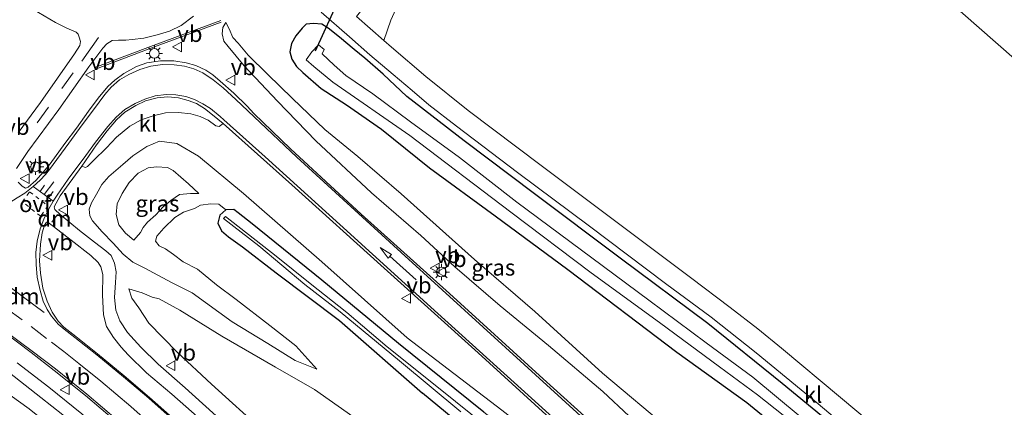
# Model space of a CAD drawing. Units: metres. Extents: x 59998 to 70004, y 424999 to 430978.
# Drawn here: x 60669 to 60821, y 425867 to 425927 of the extents above; entities that cross this region are included whole.
import ezdxf
from ezdxf.enums import TextEntityAlignment as Align

# ---------------------------------------------------------------- set-up
doc = ezdxf.new("R2010")
doc.units = ezdxf.units.M
doc.linetypes.add('VW-3-9_STREEP', pattern=[12, 3, -9])
doc.linetypes.add('VW-6060_STREEP', pattern=[1.2, 0.6, -0.6])
doc.layers.get('0').update_dxf_attribs({"lineweight": 25})
for name, color, linetype, lineweight in [('B-ME-BV-GELEIDECONSTRUCTIE-GELEIDERAIL-L-B1', 213, 'BV-GELEIDERAIL', 18), ('B-ME-GW-INSTEEKWATERGANG-L-B1', 10, 'Continuous', 25), ('B-ME-GW-KRUINLIJN-L-B1', 93, 'Continuous', 18), ('B-ME-GW-TEENLIJN-L-B1', 93, 'Continuous', 18), ('B-ME-IE-GRASLAND-GV-B6', 93, 'Continuous', 18), ('B-ME-IE-GRONDWERKLIJN-GROND_INGERICHT-GV-B6', 253, 'Continuous', 18), ('B-ME-IE-HULPGEOMETRIE-L-B1', 53, 'Continuous', 18), ('B-ME-IE-MEUBILAIR_WEGMEUBILAIR-LICHTMAST-S-B1', 8, 'Continuous', 18), ('B-ME-KW-DUIKER-L-B1', 10, 'Continuous', 25), ('B-ME-OG-WATER-GV-B6', 153, 'Continuous', 18), ('B-ME-VH-VERH_SOORT-BITUMEN-GV-B6', 8, 'IE-TERREINAFSCHEIDING-NATUURLIJK-HOUTWAL', 18), ('B-ME-VH-VERH_SOORT-KLINKERS-GV-B6', 8, 'IE-TERREINAFSCHEIDING-NATUURLIJK-HOUTWAL', 18), ('B-ME-VH-VERH_SOORT-ONVERHARD-GV-B6', 8, 'Continuous', 18), ('B-ME-VW-MARKERING-39STREEP-015-L-B1', 255, 'VW-3-9_STREEP', 18), ('B-ME-VW-MARKERING-6060STRP10-GV-B6', 255, 'VW-6060_STREEP', 18), ('B-ME-VW-MARKERING-DRIEHOEK-L-B1', 7, 'VW-HAAIETAND70-R-B', 18), ('B-ME-VW-MARKERING-PIJLRD750-S-B1', 7, 'Continuous', 18), ('B-ME-VW-MARKERING-STREEP-015-L-B1', 7, 'Continuous', 18), ('B-ME-VW-MEUBILAIR_WEGMEUBILAIR-VERKEERSBORD-S-B1', 8, 'Continuous', 18)]:
    doc.layers.add(name, color=color, linetype=linetype, lineweight=lineweight)
doc.styles.add('NLCS-ISO', font='NLCS-ISO.TTF')
doc.linetypes.add('BV-GELEIDERAIL', pattern='A,10,-3,[108,NLCS.SHX,S=1,R=0,X=0,Y=0],-3', length=16)
doc.linetypes.add('IE-TERREINAFSCHEIDING-NATUURLIJK-HOUTWAL', pattern='A,7,-1.5,[67,NLCS.SHX,S=0.75,R=45,X=0,Y=0],-1.5,7,-1.5,[70,NLCS.SHX,S=0.75,R=0,X=0,Y=0],-1.5', length=20)
doc.linetypes.add('VW-HAAIETAND70-R-B', pattern='A,0,-0.5,[153,NLCS.SHX,S=1,R=180,X=-0.375,Y=0],-0.5', length=1)

# ---------------------------------------------------------------- blocks, each defined once
blk = doc.blocks.new('verkeersbord')
for p, q in [((0, 0.75), (-0.75, -0.625)), ((0.75, -0.625), (0, 0.75)), ((-0.75, -0.625), (0.75, -0.625))]:
    blk.add_line(p, q)
blk = doc.blocks.new('lantaarnpaal')
for p, q in [((-0.75, 0), (-1.25, 0)), ((-0.88, 0.88), (-0.53, 0.53)), ((0, 0.75), (0, 1.25)), ((0.53, 0.53), (0.88, 0.88)), ((0.75, 0), (1.25, 0)), ((-0.53, -0.53), (-0.88, -0.88)), ((0, -0.75), (0, -1.25)), ((0.53, -0.53), (0.88, -0.88))]:
    blk.add_line(p, q)
blk.add_circle((0, 0), 0.75)
blk = doc.blocks.new('pijl')
for p, q in [((0, 0, 0.1), (5.45, 0, 0.1)), ((7.5, 0, 0.1), (5.45, 0.375, 0.1)), ((5.45, 0.375, 0.1), (5.45, -0.375, 0.1)), ((5.45, -0.375, 0.1), (7.5, 0, 0.1))]:
    blk.add_line(p, q)

msp = doc.modelspace()

# ---------------------------------------------------------------- linework, layer by layer
at = {"layer": 'B-ME-BV-GELEIDECONSTRUCTIE-GELEIDERAIL-L-B1'}
for points in [[(60700.42, 425926.75, 3.64), (60689.59, 425922.73, 3.62), (60681.01, 425919.51, 3.57)], [(60681.09, 425919.27, 3.57), (60689.64, 425922.49, 3.58), (60700.5, 425926.49, 3.66)]]:
    msp.add_polyline3d(points, dxfattribs=at)
at = {"layer": 'B-ME-GW-INSTEEKWATERGANG-L-B1'}
for points in [[(60801.75, 425858.6, 0.67), (60786.98, 425870.73, 0.66), (60775.52, 425880.02, 0.67), (60762.01, 425890.08, 0.68), (60748.81, 425900.02, 0.68), (60737.96, 425908.17, 0.68), (60729.09, 425915.02, 0.78), (60725.44, 425918.49, 0.99), (60722.62, 425920.96, 1.27), (60720.96, 425922.28, 1.5), (60718.7, 425924.19, 1.48), (60716.97, 425925.59, 1.6), (60716.01, 425926.21, 1.84), (60714.72, 425926.3, 1.79), (60713.56, 425926.17, 1.75), (60712.98, 425925.56, 1.75), (60712, 425924.37, 1.74), (60711.34, 425923.22, 1.63), (60711.05, 425921.91, 1.55), (60711.36, 425920.81, 1.35), (60712.08, 425919.68, 1.16), (60713.08, 425918.75, 1.14), (60715.91, 425916.29, 0.9), (60719.79, 425913.73, 0.78), (60725.22, 425910.01, 0.78), (60732.62, 425904.02, 0.67), (60742.72, 425896.61, 0.66), (60753.95, 425888.36, 0.6), (60770.75, 425875.61, 0.6), (60781.54, 425867.82, 0.59), (60790, 425860.9, 0.62)], [(60741, 425866.34, 0.68), (60727.81, 425876.93, 0.51), (60716.02, 425886.68, 0.51), (60705.24, 425895.38, 0.51), (60703.08, 425897.08, 0.51), (60702.43, 425897.6, 0.51), (60701.22, 425897.57, 0.51), (60700.28, 425896.74, 0.51), (60699.94, 425895.48, 0.51), (60700.51, 425894.29, 0.51), (60701.61, 425893.38, 0.51), (60703.76, 425891.84, 0.51), (60708.94, 425887.85, 0.51), (60718.72, 425880.49, 0.58), (60731.54, 425869.26, 0.58)], [(60856.11, 425759.89, 0.74), (60857.18, 425758.78, 0.74), (60857.86, 425758.1, 0.73), (60858.4, 425756.8, 0.73), (60857.99, 425755.72, 0.73), (60856.89, 425754.64, 0.73), (60855.56, 425754.31, 0.73), (60854.29, 425754.96, 0.73), (60852.77, 425756.56, 0.74), (60844.45, 425764.12, 0.72), (60837.33, 425771.65, 0.62), (60826.94, 425781.27, 0.55), (60813.97, 425794.19, 0.55), (60803.61, 425804.43, 0.59), (60790.01, 425817.35, 0.66), (60782.7, 425824.33, 0.66), (60770.69, 425835.95, 0.55), (60756.95, 425848.29, 0.58), (60742.45, 425860.21, 0.58), (60731.54, 425869.26, 0.58)]]:
    msp.add_polyline3d(points, dxfattribs=at)
at = {"layer": 'B-ME-GW-KRUINLIJN-L-B1'}
for points in [[(60701.18, 425926.43, 2.64), (60700.71, 425925.69, 2.74), (60700.61, 425924.71, 2.73), (60700.91, 425923.58, 2.72), (60701.53, 425922.73, 2.72), (60704.04, 425919.76, 2.37), (60709.14, 425914.31, 2.34), (60715.06, 425908.17, 2), (60723.68, 425900.19, 1.9), (60731.29, 425893.59, 1.77), (60736.5, 425888.76, 1.73), (60743.48, 425882.75, 1.5), (60750.93, 425876.62, 1.5), (60759.35, 425869.54, 1.44), (60767.46, 425861.9, 1.43), (60770.87, 425858.9, 1.43), (60772.46, 425857.84, 1.43), (60777.25, 425853.36, 1.43), (60779.5, 425851.73, 1.43), (60781.16, 425851.08, 1.41), (60782.86, 425850.86, 1.15), (60784.3, 425851.02, 1.01)], [(60743.78, 425866.65, 1.54), (60729.17, 425877.81, 1.52), (60716.02, 425889.52, 1.91), (60703.91, 425900.07, 2.29), (60697, 425905.81, 2.64), (60693.63, 425907.8, 2.67), (60690.99, 425908.16, 2.85), (60689.01, 425907.3, 2.84), (60686.87, 425905.86, 2.85), (60685.33, 425904.53, 2.82), (60683.13, 425902.68, 2.8), (60682.06, 425901.44, 2.95), (60681.24, 425899.97, 2.95), (60680.48, 425898.63, 2.95), (60680.12, 425897.64, 2.95), (60680.2, 425896.61, 3.07), (60680.63, 425895.87, 3.07), (60682.13, 425894.16, 3.27), (60683.84, 425892.38, 3.27), (60685.35, 425890.69, 3.25), (60686.85, 425889.45, 3.17), (60688.71, 425888.52, 3.11), (60692.8, 425886.32, 2.62), (60696, 425884.72, 2.07), (60702.18, 425880.28, 1.74), (60707.68, 425876.94, 1.6), (60711.9, 425874.29, 1.35), (60715.21, 425872.97, 1.02)], [(60697.01, 425900.05, 1.59), (60695.77, 425900.09, 1.59), (60694.03, 425899.89, 1.74), (60692.71, 425898.96, 1.74), (60691.54, 425898.02, 1.88), (60690.38, 425896.79, 1.88), (60689.11, 425895.66, 2.03), (60688.45, 425894.83, 2.03), (60688.04, 425894.04, 2.03), (60687.02, 425892.89, 1.98)], [(60686.24, 425885.34, 3.31), (60686.7, 425883.9, 3.47), (60687.77, 425882.41, 3.47), (60689.34, 425880.07, 3.55), (60693.7, 425875.57, 3.71), (60698.97, 425870.66, 3.8), (60707.03, 425863.37, 3.81), (60716.75, 425854.07, 4.1), (60723.79, 425848.08, 4.32), (60735.25, 425837.64, 4.34), (60748.46, 425824.64, 4.76), (60764.91, 425808.9, 5.33), (60780.19, 425794.64, 5.86), (60798.37, 425777.11, 6.36), (60809.14, 425766.46, 6.49), (60817.85, 425757.91, 6.68), (60823.35, 425752.76, 6.68), (60825.83, 425750.58, 6.68), (60828.02, 425748.73, 6.68), (60829.1, 425747.54, 6.68), (60829.87, 425746.11, 6.75), (60830.22, 425744.63, 6.75), (60829.95, 425743.17, 6.75), (60829.44, 425741.6, 6.94)], [(60705.43, 425836.53, 4.05), (60696.4, 425844.67, 3.75), (60685.83, 425854.38, 3.58), (60677.67, 425861.38, 3.47), (60670.89, 425866.82, 3.28), (60664.04, 425871.75, 3.05)]]:
    msp.add_polyline3d(points, dxfattribs=at)
at = {"layer": 'B-ME-GW-TEENLIJN-L-B1'}
for points in [[(60784.3, 425851.02, 1.01), (60778.7, 425855.67, 0.84), (60769.8, 425863.48, 0.64), (60759.3, 425872.34, 0.64), (60748.83, 425881.84, 0.64), (60739.54, 425889.88, 0.59), (60728.21, 425900.03, 0.64), (60721.57, 425905.79, 0.64), (60716.46, 425909.95, 0.82), (60711.5, 425914.73, 1.04), (60707.61, 425918.5, 1.46), (60704.63, 425921.39, 1.99), (60703.08, 425923.24, 2.26), (60702.29, 425924.13, 2.48), (60701.73, 425925.45, 2.52), (60701.18, 425926.43, 2.64)], [(60687.02, 425892.89, 1.98), (60685.73, 425893.94, 1.98), (60684.67, 425895.24, 1.98), (60684.29, 425896.84, 1.98), (60684.44, 425898.47, 1.98), (60685.19, 425900.07, 1.97), (60686.29, 425901.74, 1.94), (60687.7, 425903.18, 1.9), (60689.22, 425904, 1.88), (60690.52, 425904.16, 1.81), (60692.21, 425904.06, 1.79), (60693.09, 425903.61, 1.76), (60694.26, 425902.58, 1.66), (60695.44, 425901.55, 1.66), (60697.01, 425900.05, 1.59)], [(60715.21, 425872.97, 1.02), (60711.97, 425876.57, 1), (60707.99, 425879.72, 1), (60702.77, 425883.71, 0.99), (60699.73, 425885.99, 0.97), (60696.83, 425888.37, 0.97), (60694.59, 425889.52, 1.03), (60693.13, 425890.65, 1.17), (60691.88, 425891.52, 1.17), (60690.93, 425891.98, 1.17), (60690.33, 425892.7, 1.17), (60690.54, 425893.47, 1.17), (60691.61, 425894.73, 1.17), (60693.33, 425896.36, 1.17), (60694.65, 425897.16, 1.17), (60696.38, 425897.77, 1.17), (60697.31, 425898.27, 1.16), (60698.88, 425898.48, 1), (60700.14, 425898.4, 0.86), (60701.22, 425897.57, 0.51)], [(60828.14, 425771.58, 0.87), (60818.72, 425780.29, 0.9), (60807.83, 425789.68, 0.87), (60792.73, 425803.19, 0.84), (60778.85, 425814.97, 0.84), (60768.27, 425823.82, 0.85), (60757.68, 425832.77, 0.9), (60746.7, 425842.77, 0.9), (60734.44, 425853.59, 0.94), (60726.2, 425860.93, 0.96), (60720.79, 425865.67, 1), (60714.85, 425869.82, 1.08), (60708.86, 425873.28, 1.63), (60700.56, 425878.06, 1.95), (60694.11, 425882.09, 2.48), (60690.89, 425883.82, 2.81), (60689.81, 425884.09, 2.81), (60688.29, 425884.75, 2.98), (60686.24, 425885.34, 3.31)]]:
    msp.add_polyline3d(points, dxfattribs=at)
at = {"layer": 'B-ME-IE-GRASLAND-GV-B6'}
for points in [[(60667.19, 425930.65, 2.97), (60671.41, 425928.48, 2.93), (60674.95, 425926.45, 2.89), (60676.67, 425925.58, 2.84), (60678.09, 425924.95, 2.85), (60678.42, 425924.64, 2.85), (60678.59, 425924.17, 2.83), (60678.76, 425923.52, 2.83), (60678.68, 425922.88, 2.83), (60677.88, 425921.61, 2.83), (60672.61, 425914.08, 2.92), (60669.19, 425909.4, 2.95)], [(60715.9, 425928.03, 2.25), (60720.25, 425924.22, 1.68), (60723.42, 425921.46, 1.36), (60727.02, 425918.4, 1), (60729.92, 425915.95, 0.76), (60732.51, 425913.76, 0.76), (60736.79, 425910.43, 0.7), (60746.2, 425903.33, 0.68), (60757.29, 425895.03, 0.68), (60769, 425886.2, 0.68), (60776.05, 425880.99, 0.65), (60782.97, 425875.46, 0.65), (60792.23, 425867.85, 0.66), (60805.5, 425856.7, 0.62), (60819.13, 425845.3, 0.66), (60832.66, 425833.94, 0.68)], [(60668.9, 425903.91, 3.06), (60670.66, 425906.56, 3), (60675.42, 425913.02, 2.91), (60680.05, 425919.61, 2.87), (60682.23, 425922.49, 2.82), (60682.84, 425923.16, 2.83), (60683.68, 425923.67, 2.85), (60684.62, 425923.73, 2.85), (60685.77, 425923.72, 2.83), (60686.76, 425923.83, 2.84), (60688.54, 425924.05, 2.87), (60690.62, 425924.55, 2.9), (60692.53, 425925.13, 2.91), (60694.3, 425925.98, 2.91), (60696.2, 425927.44, 2.95)], [(60769.8, 425863.48, 0.64), (60759.3, 425872.34, 0.64), (60748.83, 425881.84, 0.64), (60739.54, 425889.88, 0.59), (60728.21, 425900.03, 0.64), (60721.57, 425905.79, 0.64), (60716.46, 425909.95, 0.82), (60711.5, 425914.73, 1.04), (60707.61, 425918.5, 1.46), (60704.63, 425921.39, 1.99), (60703.08, 425923.24, 2.26), (60702.29, 425924.13, 2.48), (60701.73, 425925.45, 2.52), (60701.18, 425926.43, 2.64), (60700.71, 425925.69, 2.74), (60700.61, 425924.71, 2.73), (60700.91, 425923.58, 2.72), (60701.53, 425922.73, 2.72), (60704.04, 425919.76, 2.37), (60709.14, 425914.31, 2.34), (60715.06, 425908.17, 2)], [(60767.46, 425861.9, 1.43), (60759.35, 425869.54, 1.44), (60750.93, 425876.62, 1.5), (60743.48, 425882.75, 1.5), (60736.5, 425888.76, 1.73), (60731.29, 425893.59, 1.77), (60723.68, 425900.19, 1.9), (60715.06, 425908.17, 2), (60709.14, 425914.31, 2.34), (60704.04, 425919.76, 2.37), (60701.53, 425922.73, 2.72), (60700.91, 425923.58, 2.72), (60700.61, 425924.71, 2.73), (60700.71, 425925.69, 2.74), (60701.18, 425926.43, 2.64), (60701.73, 425925.45, 2.52), (60702.29, 425924.13, 2.48), (60703.08, 425923.24, 2.26), (60704.63, 425921.39, 1.99), (60707.61, 425918.5, 1.46), (60711.5, 425914.73, 1.04), (60716.46, 425909.95, 0.82), (60721.57, 425905.79, 0.64), (60728.21, 425900.03, 0.64), (60739.54, 425889.88, 0.59), (60748.83, 425881.84, 0.64), (60759.3, 425872.34, 0.64), (60769.8, 425863.48, 0.64)], [(60801.75, 425858.6, 0.67), (60786.98, 425870.73, 0.66), (60775.52, 425880.02, 0.67), (60762.01, 425890.08, 0.68), (60748.81, 425900.02, 0.68), (60737.96, 425908.17, 0.68), (60729.09, 425915.02, 0.78), (60725.44, 425918.49, 0.99), (60722.62, 425920.96, 1.27), (60720.96, 425922.28, 1.5), (60718.7, 425924.19, 1.48), (60716.97, 425925.59, 1.6), (60716.01, 425926.21, 1.84), (60714.72, 425926.3, 1.79), (60713.56, 425926.17, 1.75), (60712.98, 425925.56, 1.75), (60712, 425924.37, 1.74), (60711.34, 425923.22, 1.63), (60711.05, 425921.91, 1.55), (60711.36, 425920.81, 1.35), (60712.08, 425919.68, 1.16), (60713.08, 425918.75, 1.14), (60715.91, 425916.29, 0.9), (60719.79, 425913.73, 0.78), (60725.22, 425910.01, 0.78), (60732.62, 425904.02, 0.67), (60742.72, 425896.61, 0.66), (60753.95, 425888.36, 0.6), (60770.75, 425875.61, 0.6), (60781.54, 425867.82, 0.59), (60790, 425860.9, 0.62)], [(60790, 425860.9, 0.62), (60781.54, 425867.82, 0.59), (60770.75, 425875.61, 0.6), (60753.95, 425888.36, 0.6), (60742.72, 425896.61, 0.66), (60732.62, 425904.02, 0.67), (60725.22, 425910.01, 0.78), (60719.79, 425913.73, 0.78), (60715.91, 425916.29, 0.9), (60713.08, 425918.75, 1.14), (60712.08, 425919.68, 1.16), (60711.36, 425920.81, 1.35), (60711.05, 425921.91, 1.55), (60711.34, 425923.22, 1.63), (60712, 425924.37, 1.74), (60712.98, 425925.56, 1.75), (60713.56, 425926.17, 1.75), (60714.72, 425926.3, 1.79), (60716.01, 425926.21, 1.84), (60716.97, 425925.59, 1.6), (60718.7, 425924.19, 1.48), (60720.96, 425922.28, 1.5), (60722.62, 425920.96, 1.27), (60725.44, 425918.49, 0.99), (60729.09, 425915.02, 0.78), (60737.96, 425908.17, 0.68), (60748.81, 425900.02, 0.68), (60762.01, 425890.08, 0.68), (60775.52, 425880.02, 0.67), (60786.98, 425870.73, 0.66), (60801.75, 425858.6, 0.67)], [(60789.75, 425865.66, -0.37), (60782.48, 425871.75, -0.37), (60775.28, 425877.01, -0.37), (60766.43, 425883.62, -0.37), (60757.63, 425890.16, -0.37), (60746.07, 425898.75, -0.37), (60737.25, 425905.64, -0.37), (60729.66, 425911.11, -0.37), (60723.85, 425915.43, -0.37), (60719.7, 425918.25, -0.37), (60717.9, 425919.84, -0.37), (60716.06, 425921.61, -0.37), (60716.34, 425922.28, -0.37), (60715.49, 425922.99, -0.37), (60714.48, 425921.92, -0.37), (60713.58, 425920.7, -0.37), (60714.76, 425919.66, -0.37), (60717.7, 425917.23, -0.37), (60729.57, 425909, -0.37), (60745.14, 425897.16, -0.37), (60757.53, 425887.83, -0.37), (60768.09, 425880.18, -0.37), (60777.31, 425873.34, -0.37), (60783.19, 425869.02, -0.37), (60787.16, 425865.86, -0.37)], [(60769.25, 425854.18, 1.82), (60750.14, 425871.49, 1.8), (60735.7, 425884.64, 1.91), (60722.09, 425896.87, 2.15), (60711.18, 425906.98, 2.39), (60705.5, 425912.4, 2.55), (60704.48, 425913.53, 2.62), (60702.44, 425915.53, 2.67), (60700.3, 425917.4, 2.75), (60699.17, 425918.36, 2.8), (60698.09, 425919.1, 2.86), (60696.58, 425919.82, 2.87), (60695.09, 425920.2, 2.9), (60693.16, 425920.51, 2.96), (60691.13, 425920.52, 2.96), (60689.01, 425920.2, 2.97), (60687.41, 425919.68, 2.97), (60685.45, 425918.58, 2.94), (60684.08, 425917.56, 2.96), (60683.01, 425916.56, 2.95), (60681.49, 425914.77, 2.93), (60680.04, 425912.76, 2.92), (60678.15, 425910.15, 2.93), (60676.38, 425907.76, 2.93), (60674.09, 425904.64, 3.01), (60673.04, 425903.38, 3.05), (60671.87, 425902.08, 3.15), (60670.69, 425901.05, 3.2), (60670.31, 425900.9, 3.2), (60669.79, 425901.19, 3.18), (60669.16, 425901.83, 3.14)], [(60678.97, 425904.27, 2.95), (60679.56, 425904.07, 2.95), (60679.88, 425904.22, 2.93), (60680.79, 425905.16, 2.9), (60682.8, 425907.12, 2.88), (60684.32, 425908.78, 2.82), (60686.4, 425910.43, 2.75), (60688.13, 425911.43, 2.75), (60689.99, 425912.06, 2.74), (60691.91, 425912.5, 2.72), (60693.91, 425912.58, 2.69), (60695.78, 425912.38, 2.67), (60697.24, 425911.95, 2.66), (60698.47, 425911.36, 2.59), (60699.64, 425910.48, 2.55), (60700.18, 425910.42, 2.58), (60700.76, 425910.88, 2.59), (60711.35, 425901.42, 2.31), (60725.62, 425888.53, 1.95), (60740.09, 425875.48, 1.86), (60750.62, 425865.9, 1.83)], [(60741, 425866.34, 0.68), (60727.81, 425876.93, 0.51), (60716.02, 425886.68, 0.51), (60705.24, 425895.38, 0.51), (60703.08, 425897.08, 0.51), (60702.43, 425897.6, 0.51), (60701.22, 425897.57, 0.51), (60700.14, 425898.4, 0.86), (60698.88, 425898.48, 1), (60697.31, 425898.27, 1.16), (60696.38, 425897.77, 1.17), (60694.65, 425897.16, 1.17), (60693.33, 425896.36, 1.17), (60691.61, 425894.73, 1.17), (60690.54, 425893.47, 1.17), (60690.33, 425892.7, 1.17), (60690.93, 425891.98, 1.17), (60691.88, 425891.52, 1.17), (60693.13, 425890.65, 1.17), (60694.59, 425889.52, 1.03), (60696.83, 425888.37, 0.97), (60699.73, 425885.99, 0.97), (60702.77, 425883.71, 0.99), (60707.99, 425879.72, 1), (60711.97, 425876.57, 1), (60715.21, 425872.97, 1.02), (60711.9, 425874.29, 1.35), (60707.68, 425876.94, 1.6), (60702.18, 425880.28, 1.74), (60696, 425884.72, 2.07), (60692.8, 425886.32, 2.62), (60688.71, 425888.52, 3.11), (60686.85, 425889.45, 3.17), (60685.35, 425890.69, 3.25), (60683.84, 425892.38, 3.27), (60682.13, 425894.16, 3.27), (60680.63, 425895.87, 3.07), (60680.2, 425896.61, 3.07), (60680.12, 425897.64, 2.95), (60680.48, 425898.63, 2.95), (60681.24, 425899.97, 2.95), (60682.06, 425901.44, 2.95), (60683.13, 425902.68, 2.8), (60685.33, 425904.53, 2.82), (60686.87, 425905.86, 2.85), (60689.01, 425907.3, 2.84), (60690.99, 425908.16, 2.85), (60693.63, 425907.8, 2.67), (60697, 425905.81, 2.64)], [(60743.78, 425866.65, 1.54), (60729.17, 425877.81, 1.52), (60716.02, 425889.52, 1.91), (60703.91, 425900.07, 2.29), (60697, 425905.81, 2.64), (60693.63, 425907.8, 2.67), (60690.99, 425908.16, 2.85), (60689.01, 425907.3, 2.84), (60686.87, 425905.86, 2.85), (60685.33, 425904.53, 2.82), (60683.13, 425902.68, 2.8), (60682.06, 425901.44, 2.95), (60681.24, 425899.97, 2.95), (60680.48, 425898.63, 2.95), (60680.12, 425897.64, 2.95), (60680.2, 425896.61, 3.07), (60680.63, 425895.87, 3.07), (60682.13, 425894.16, 3.27), (60683.84, 425892.38, 3.27), (60685.35, 425890.69, 3.25), (60686.85, 425889.45, 3.17), (60688.71, 425888.52, 3.11), (60692.8, 425886.32, 2.62), (60696, 425884.72, 2.07), (60702.18, 425880.28, 1.74), (60707.68, 425876.94, 1.6), (60711.9, 425874.29, 1.35), (60715.21, 425872.97, 1.02), (60711.97, 425876.57, 1), (60707.99, 425879.72, 1), (60702.77, 425883.71, 0.99), (60699.73, 425885.99, 0.97), (60696.83, 425888.37, 0.97), (60694.59, 425889.52, 1.03), (60693.13, 425890.65, 1.17), (60691.88, 425891.52, 1.17), (60690.93, 425891.98, 1.17), (60690.33, 425892.7, 1.17), (60690.54, 425893.47, 1.17), (60691.61, 425894.73, 1.17), (60693.33, 425896.36, 1.17), (60694.65, 425897.16, 1.17), (60696.38, 425897.77, 1.17), (60697.31, 425898.27, 1.16), (60698.88, 425898.48, 1), (60700.14, 425898.4, 0.86), (60701.22, 425897.57, 0.51), (60700.28, 425896.74, 0.51), (60699.94, 425895.48, 0.51), (60700.51, 425894.29, 0.51), (60701.61, 425893.38, 0.51), (60703.76, 425891.84, 0.51), (60708.94, 425887.85, 0.51), (60718.72, 425880.49, 0.58), (60731.54, 425869.26, 0.58), (60742.45, 425860.21, 0.58)], [(60715.06, 425908.17, 2), (60723.68, 425900.19, 1.9), (60731.29, 425893.59, 1.77), (60736.5, 425888.76, 1.73), (60743.48, 425882.75, 1.5), (60750.93, 425876.62, 1.5), (60759.35, 425869.54, 1.44), (60767.46, 425861.9, 1.43)], [(60697, 425905.81, 2.64), (60703.91, 425900.07, 2.29), (60716.02, 425889.52, 1.91), (60729.17, 425877.81, 1.52), (60743.78, 425866.65, 1.54), (60771.6, 425844.86, 1.68), (60787.4, 425829.95, 1.69), (60804.07, 425814.37, 1.76), (60820.62, 425799.12, 1.63), (60832.38, 425788.19, 1.56)], [(60702.38, 425863.33, 3.89), (60694.94, 425870.06, 3.74), (60690.74, 425873.73, 3.68), (60688.07, 425876.36, 3.64), (60686.04, 425878.61, 3.57), (60684.83, 425880.43, 3.5), (60684.23, 425882.09, 3.51), (60684.03, 425884.03, 3.48), (60684.19, 425886.31, 3.46), (60684.26, 425887.99, 3.47), (60684, 425889.32, 3.42), (60683.49, 425890.49, 3.4), (60682.67, 425891.21, 3.34), (60680.92, 425892.57, 3.34), (60678.65, 425894.37, 3.3), (60675.67, 425896.81, 3.27), (60674.83, 425897.62, 3.25), (60674.7, 425898, 3.26), (60675.65, 425899.73, 3.15), (60678.97, 425904.27, 2.95)], [(60685.73, 425893.94, 1.98), (60687.02, 425892.89, 1.98), (60688.04, 425894.04, 2.03), (60688.45, 425894.83, 2.03), (60689.11, 425895.66, 2.03), (60690.38, 425896.79, 1.88), (60691.54, 425898.02, 1.88), (60692.71, 425898.96, 1.74), (60694.03, 425899.89, 1.74), (60695.77, 425900.09, 1.59), (60697.01, 425900.05, 1.59), (60695.44, 425901.55, 1.66), (60694.26, 425902.58, 1.66), (60693.09, 425903.61, 1.76), (60692.21, 425904.06, 1.79), (60690.52, 425904.16, 1.81), (60689.22, 425904, 1.88), (60687.7, 425903.18, 1.9), (60686.29, 425901.74, 1.94), (60685.19, 425900.07, 1.97), (60684.44, 425898.47, 1.98), (60684.29, 425896.84, 1.98), (60684.67, 425895.24, 1.98), (60685.73, 425893.94, 1.98)], [(60697.01, 425900.05, 1.59), (60695.77, 425900.09, 1.59), (60694.03, 425899.89, 1.74), (60692.71, 425898.96, 1.74), (60691.54, 425898.02, 1.88), (60690.38, 425896.79, 1.88), (60689.11, 425895.66, 2.03), (60688.45, 425894.83, 2.03), (60688.04, 425894.04, 2.03), (60687.02, 425892.89, 1.98), (60685.73, 425893.94, 1.98), (60684.67, 425895.24, 1.98), (60684.29, 425896.84, 1.98), (60684.44, 425898.47, 1.98), (60685.19, 425900.07, 1.97), (60686.29, 425901.74, 1.94), (60687.7, 425903.18, 1.9), (60689.22, 425904, 1.88), (60690.52, 425904.16, 1.81), (60692.21, 425904.06, 1.79), (60693.09, 425903.61, 1.76), (60694.26, 425902.58, 1.66), (60695.44, 425901.55, 1.66), (60697.01, 425900.05, 1.59)], [(60826.94, 425781.27, 0.55), (60813.97, 425794.19, 0.55), (60803.61, 425804.43, 0.59), (60790.01, 425817.35, 0.66), (60782.7, 425824.33, 0.66), (60770.69, 425835.95, 0.55), (60756.95, 425848.29, 0.58), (60742.45, 425860.21, 0.58), (60731.54, 425869.26, 0.58), (60718.72, 425880.49, 0.58), (60708.94, 425887.85, 0.51), (60703.76, 425891.84, 0.51), (60701.61, 425893.38, 0.51), (60700.51, 425894.29, 0.51), (60699.94, 425895.48, 0.51), (60700.28, 425896.74, 0.51), (60701.22, 425897.57, 0.51), (60702.43, 425897.6, 0.51), (60703.08, 425897.08, 0.51)], [(60741.1, 425864.38, -0.46), (60734.49, 425869.69, -0.46), (60726.09, 425876.42, -0.46), (60719.84, 425881.72, -0.46), (60714.22, 425886.18, -0.46), (60708.98, 425890.39, -0.46), (60701.13, 425896.52, -0.46), (60700.85, 425896.21, -0.46), (60706.27, 425892, -0.46), (60713.36, 425886.02, -0.46), (60718.85, 425881.79, -0.46), (60727.97, 425874.27, -0.46), (60737.43, 425866.38, -0.46)], [(60703.08, 425897.08, 0.51), (60705.24, 425895.38, 0.51), (60716.02, 425886.68, 0.51), (60727.81, 425876.93, 0.51), (60741, 425866.34, 0.68), (60753.42, 425856.61, 0.68), (60760.92, 425849.99, 0.68), (60776.25, 425836.13, 0.67), (60791.25, 425821.48, 0.67), (60809.19, 425804.41, 0.66), (60824.01, 425790.17, 0.56)], [(60693.38, 425865.11, 4.01), (60689.4, 425868.61, 3.95), (60685.5, 425871.92, 3.85), (60681.41, 425875.32, 3.75), (60678.07, 425878, 3.69), (60676.2, 425879.44, 3.64), (60675.32, 425880.38, 3.64), (60674.42, 425881.75, 3.62), (60673.62, 425883.46, 3.54), (60672.95, 425885.48, 3.49), (60672.59, 425887.75, 3.45), (60672.44, 425889.66, 3.43), (60672.59, 425892.24, 3.4), (60672.86, 425894.02, 3.34), (60673.23, 425895.18, 3.35), (60673.54, 425895.62, 3.3), (60673.79, 425895.57, 3.31), (60674.62, 425894.98, 3.31), (60677.36, 425892.88, 3.32), (60680.35, 425890.49, 3.38), (60681.5, 425889.41, 3.4), (60681.93, 425888.74, 3.43), (60682.21, 425887.56, 3.42), (60682.2, 425884.4, 3.48), (60682.32, 425881.36, 3.5), (60682.77, 425879.57, 3.54), (60683.85, 425877.86, 3.56), (60685.05, 425876.34, 3.64), (60686.12, 425875.15, 3.66), (60688.97, 425872.4, 3.69), (60692.85, 425869.13, 3.76), (60701.09, 425861.84, 3.88)], [(60707.03, 425863.37, 3.81), (60698.97, 425870.66, 3.8), (60693.7, 425875.57, 3.71), (60689.34, 425880.07, 3.55), (60687.77, 425882.41, 3.47), (60686.7, 425883.9, 3.47), (60686.24, 425885.34, 3.31), (60688.29, 425884.75, 2.98), (60689.81, 425884.09, 2.81), (60690.89, 425883.82, 2.81), (60694.11, 425882.09, 2.48), (60700.56, 425878.06, 1.95), (60708.86, 425873.28, 1.63), (60714.85, 425869.82, 1.08), (60720.79, 425865.67, 1)], [(60720.79, 425865.67, 1), (60714.85, 425869.82, 1.08), (60708.86, 425873.28, 1.63), (60700.56, 425878.06, 1.95), (60694.11, 425882.09, 2.48), (60690.89, 425883.82, 2.81), (60689.81, 425884.09, 2.81), (60688.29, 425884.75, 2.98), (60686.24, 425885.34, 3.31), (60686.7, 425883.9, 3.47), (60687.77, 425882.41, 3.47), (60689.34, 425880.07, 3.55), (60693.7, 425875.57, 3.71), (60698.97, 425870.66, 3.8), (60707.03, 425863.37, 3.81)], [(60666.74, 425878.87, 3.47), (60671.16, 425875.55, 3.55), (60674.73, 425872.76, 3.6), (60679.53, 425868.88, 3.69), (60684.41, 425864.78, 3.72), (60689.89, 425859.97, 3.81), (60695.08, 425855.28, 3.93), (60705.8, 425845.18, 4.18), (60716.82, 425834.68, 4.51), (60730.84, 425821.37, 4.91), (60747.02, 425806.06, 5.41), (60765.99, 425787.98, 6.01), (60781.77, 425773.02, 6.43), (60793.97, 425761.41, 6.72), (60807.03, 425749.03, 6.95)], [(60801.4, 425751.06, 6.78), (60795.7, 425756.25, 6.68), (60785.16, 425766.09, 6.45), (60774.87, 425775.83, 6.2), (60764.31, 425785.88, 5.94), (60752.25, 425797.39, 5.52), (60738.76, 425810.22, 5.1), (60725.76, 425822.6, 4.71), (60711.58, 425836.17, 4.27), (60693.6, 425853.13, 3.81), (60684.02, 425861.75, 3.61), (60678.97, 425866.06, 3.53), (60673.89, 425870.17, 3.4), (60669, 425873.94, 3.33)], [(60667.82, 425872.38, 3.29), (60672.66, 425868.61, 3.38), (60677.74, 425864.57, 3.48), (60682.77, 425860.32, 3.58), (60692.31, 425851.73, 3.8), (60710.22, 425834.77, 4.22), (60724.43, 425821.27, 4.67), (60737.36, 425808.87, 5.07), (60750.84, 425796.11, 5.47), (60762.93, 425784.55, 5.87), (60773.49, 425774.51, 6.17), (60783.8, 425764.78, 6.43), (60794.37, 425754.89, 6.64), (60800.12, 425749.67, 6.75)], [(60664.04, 425871.75, 3.05), (60670.89, 425866.82, 3.28), (60677.67, 425861.38, 3.47), (60685.83, 425854.38, 3.58), (60696.4, 425844.67, 3.75), (60705.43, 425836.53, 4.05), (60717.94, 425824.5, 4.41), (60733.7, 425809.15, 4.89), (60750.4, 425793.37, 5.41), (60766.61, 425778.21, 5.93), (60781.76, 425763.57, 6.27), (60796.59, 425748.64, 6.55)], [(60796.59, 425748.64, 6.55), (60781.76, 425763.57, 6.27), (60766.61, 425778.21, 5.93), (60750.4, 425793.37, 5.41), (60733.7, 425809.15, 4.89), (60717.94, 425824.5, 4.41), (60705.43, 425836.53, 4.05), (60696.4, 425844.67, 3.75), (60685.83, 425854.38, 3.58), (60677.67, 425861.38, 3.47), (60670.89, 425866.82, 3.28), (60664.04, 425871.75, 3.05)]]:
    msp.add_polyline3d(points, dxfattribs=at)
at = {"layer": 'B-ME-IE-GRONDWERKLIJN-GROND_INGERICHT-GV-B6'}
for points in [[(60748.19, 425986.41, 0.49), (60759.37, 426010.66, 0.56), (60773.35, 426041.14, 0.59), (60778.71, 426053.19, 0.54), (60800.29, 426100.02, 0.59), (60812.33, 426126.46, 0.57), (60817.04, 426137.26, 0.58), (60837.28, 426180.6, 0.52), (60860.31, 426229.74, 0.63), (60931.89, 426346.59, 0.6), (60948.98, 426331.24, 0.67), (60964.66, 426317.48, 0.84), (60967.09, 426314.81, 0.88), (60970.31, 426311.6, 0.82), (60973.87, 426309.58, 0.8), (61009.15, 426278.84, 0.67), (61068.18, 426227.45, 0.6), (61129.15, 426174.23, 0.56), (60969.71, 425988.79, 0.55), (60870.65, 425878.87, 0.49), (60748.19, 425986.41, 0.49)], [(60748.19, 425986.41, 0.49), (60870.65, 425878.87, 0.49), (60969.71, 425988.79, 0.55)], [(60824.62, 425844.73, 0.68), (60812.67, 425854.61, 0.69), (60803.26, 425862.51, 0.7), (60795.98, 425868.6, 0.69), (60786.9, 425876.21, 0.71), (60783.24, 425879.16, 0.67), (60778.97, 425882.48, 0.66), (60772.85, 425887.1, 0.66), (60761.52, 425895.59, 0.66), (60749.8, 425904.39, 0.65), (60738.55, 425912.89, 0.7), (60732.06, 425918.14, 0.78), (60726.72, 425922.64, 1.19), (60725.56, 425923.66, 1.31), (60726.62, 425926.79, 0.95), (60728.23, 425930.37, 0.72)]]:
    msp.add_polyline3d(points, dxfattribs=at)
at = {"layer": 'B-ME-IE-HULPGEOMETRIE-L-B1'}
msp.add_polyline3d([(60969.71, 425988.79, 0.55), (60870.65, 425878.87, 0.49), (60748.19, 425986.41, 0.49), (60746.39, 425987.75, -0.53), (60745.1, 425988.55, -0.53), (60743.49, 425989.55, 0.58), (60740.63, 425991.33, 1.17), (60734.1, 425995.39, 3.27), (60732.08, 425996.64, 3.22), (60729.53, 425998.23, 3.21), (60726.27, 426000.26, 2.89), (60722.91, 426002.35, 0.72), (60720.2, 426004.04, 0.64), (60718.81, 426004.68, -0.54), (60715.29, 426005.17, -0.54), (60713.23, 426005.35, 0.37), (60688.05, 426022.93, 0.54)], dxfattribs=at)
at = {"layer": 'B-ME-KW-DUIKER-L-B1'}
msp.add_line((60715, 425922.08, -0.48), (60722.81, 425939.22, -0.44), dxfattribs=at)
at = {"layer": 'B-ME-OG-WATER-GV-B6'}
for points in [[(60787.16, 425865.86, -0.37), (60783.19, 425869.02, -0.37), (60777.31, 425873.34, -0.37), (60768.09, 425880.18, -0.37), (60757.53, 425887.83, -0.37), (60745.14, 425897.16, -0.37), (60729.57, 425909, -0.37), (60717.7, 425917.23, -0.37), (60714.76, 425919.66, -0.37), (60713.58, 425920.7, -0.37), (60714.48, 425921.92, -0.37), (60715.49, 425922.99, -0.37), (60716.34, 425922.28, -0.37), (60716.06, 425921.61, -0.37), (60717.9, 425919.84, -0.37), (60719.7, 425918.25, -0.37), (60723.85, 425915.43, -0.37), (60729.66, 425911.11, -0.37), (60737.25, 425905.64, -0.37), (60746.07, 425898.75, -0.37), (60757.63, 425890.16, -0.37), (60766.43, 425883.62, -0.37), (60775.28, 425877.01, -0.37), (60782.48, 425871.75, -0.37), (60789.75, 425865.66, -0.37)], [(60737.43, 425866.38, -0.46), (60727.97, 425874.27, -0.46), (60718.85, 425881.79, -0.46), (60713.36, 425886.02, -0.46), (60706.27, 425892, -0.46), (60700.85, 425896.21, -0.46), (60701.13, 425896.52, -0.46), (60708.98, 425890.39, -0.46), (60714.22, 425886.18, -0.46), (60719.84, 425881.72, -0.46), (60726.09, 425876.42, -0.46), (60734.49, 425869.69, -0.46), (60741.1, 425864.38, -0.46)]]:
    msp.add_polyline3d(points, dxfattribs=at)
at = {"layer": 'B-ME-VH-VERH_SOORT-BITUMEN-GV-B6'}
for points in [[(60669.19, 425909.4, 2.95), (60672.61, 425914.08, 2.92), (60677.88, 425921.61, 2.83), (60678.68, 425922.88, 2.83), (60678.76, 425923.52, 2.83), (60678.59, 425924.17, 2.83), (60678.42, 425924.64, 2.85), (60678.09, 425924.95, 2.85), (60676.67, 425925.58, 2.84), (60674.95, 425926.45, 2.89), (60671.41, 425928.48, 2.93), (60667.19, 425930.65, 2.97)], [(60696.2, 425927.44, 2.95), (60694.3, 425925.98, 2.91), (60692.53, 425925.13, 2.91), (60690.62, 425924.55, 2.9), (60688.54, 425924.05, 2.87), (60686.76, 425923.83, 2.84), (60685.77, 425923.72, 2.83), (60684.62, 425923.73, 2.85), (60683.68, 425923.67, 2.85), (60682.84, 425923.16, 2.83), (60682.23, 425922.49, 2.82), (60680.05, 425919.61, 2.87), (60675.42, 425913.02, 2.91), (60670.66, 425906.56, 3), (60668.9, 425903.91, 3.06)], [(60669.16, 425901.83, 3.14), (60669.79, 425901.19, 3.18), (60670.31, 425900.9, 3.2), (60670.69, 425901.05, 3.2), (60671.87, 425902.08, 3.15), (60673.04, 425903.38, 3.05), (60674.09, 425904.64, 3.01), (60676.38, 425907.76, 2.93), (60678.15, 425910.15, 2.93), (60680.04, 425912.76, 2.92), (60681.49, 425914.77, 2.93), (60683.01, 425916.56, 2.95), (60684.08, 425917.56, 2.96), (60685.45, 425918.58, 2.94), (60687.41, 425919.68, 2.97), (60689.01, 425920.2, 2.97), (60691.13, 425920.52, 2.96), (60693.16, 425920.51, 2.96), (60695.09, 425920.2, 2.9), (60696.58, 425919.82, 2.87), (60698.09, 425919.1, 2.86), (60699.17, 425918.36, 2.8), (60700.3, 425917.4, 2.75), (60702.44, 425915.53, 2.67), (60704.48, 425913.53, 2.62), (60705.5, 425912.4, 2.55), (60711.18, 425906.98, 2.39), (60722.09, 425896.87, 2.15), (60735.7, 425884.64, 1.91), (60750.14, 425871.49, 1.8), (60769.25, 425854.18, 1.82)], [(60700.76, 425910.88, 2.59), (60699.16, 425912.2, 2.64), (60697.91, 425913.19, 2.7), (60696.67, 425913.95, 2.7), (60695.4, 425914.41, 2.78), (60693.92, 425914.81, 2.82), (60692.26, 425914.98, 2.82), (60690.58, 425914.83, 2.81), (60688.8, 425914.35, 2.83), (60687.31, 425913.66, 2.83), (60685.64, 425912.6, 2.82), (60684.31, 425911.45, 2.87), (60682.88, 425909.75, 2.89), (60681.25, 425907.55, 2.89), (60678.97, 425904.27, 2.95), (60675.65, 425899.73, 3.15), (60674.7, 425898, 3.26), (60674.83, 425897.62, 3.25), (60675.67, 425896.81, 3.27), (60678.65, 425894.37, 3.3), (60680.92, 425892.57, 3.34), (60682.67, 425891.21, 3.34), (60683.49, 425890.49, 3.4), (60684, 425889.32, 3.42), (60684.26, 425887.99, 3.47), (60684.19, 425886.31, 3.46), (60684.03, 425884.03, 3.48), (60684.23, 425882.09, 3.51), (60684.83, 425880.43, 3.5), (60686.04, 425878.61, 3.57), (60688.07, 425876.36, 3.64), (60690.74, 425873.73, 3.68), (60694.94, 425870.06, 3.74), (60702.38, 425863.33, 3.89)], [(60824.06, 425799.48, 1.85), (60805.15, 425816.59, 1.85), (60789.13, 425831.07, 1.84), (60767.69, 425850.45, 1.85), (60750.62, 425865.9, 1.83), (60740.09, 425875.48, 1.86), (60725.62, 425888.53, 1.95), (60711.35, 425901.42, 2.31), (60700.76, 425910.88, 2.59)], [(60701.09, 425861.84, 3.88), (60692.85, 425869.13, 3.76), (60688.97, 425872.4, 3.69), (60686.12, 425875.15, 3.66), (60685.05, 425876.34, 3.64), (60683.85, 425877.86, 3.56), (60682.77, 425879.57, 3.54), (60682.32, 425881.36, 3.5), (60682.2, 425884.4, 3.48), (60682.21, 425887.56, 3.42), (60681.93, 425888.74, 3.43), (60681.5, 425889.41, 3.4), (60680.35, 425890.49, 3.38), (60677.36, 425892.88, 3.32), (60674.62, 425894.98, 3.31), (60673.79, 425895.57, 3.31), (60673.54, 425895.62, 3.3), (60673.23, 425895.18, 3.35), (60672.86, 425894.02, 3.34), (60672.59, 425892.24, 3.4), (60672.44, 425889.66, 3.43), (60672.59, 425887.75, 3.45), (60672.95, 425885.48, 3.49), (60673.62, 425883.46, 3.54), (60674.42, 425881.75, 3.62), (60675.32, 425880.38, 3.64), (60676.2, 425879.44, 3.64), (60678.07, 425878, 3.69), (60681.41, 425875.32, 3.75), (60685.5, 425871.92, 3.85), (60689.4, 425868.61, 3.95), (60693.38, 425865.11, 4.01)], [(60807.03, 425749.03, 6.95), (60793.97, 425761.41, 6.72), (60781.77, 425773.02, 6.43), (60765.99, 425787.98, 6.01), (60747.02, 425806.06, 5.41), (60730.84, 425821.37, 4.91), (60716.82, 425834.68, 4.51), (60705.8, 425845.18, 4.18), (60695.08, 425855.28, 3.93), (60689.89, 425859.97, 3.81), (60684.41, 425864.78, 3.72), (60679.53, 425868.88, 3.69), (60674.73, 425872.76, 3.6), (60671.16, 425875.55, 3.55), (60666.74, 425878.87, 3.47)], [(60669, 425873.94, 3.33), (60673.89, 425870.17, 3.4), (60678.97, 425866.06, 3.53), (60684.02, 425861.75, 3.61), (60693.6, 425853.13, 3.81), (60711.58, 425836.17, 4.27), (60725.76, 425822.6, 4.71), (60738.76, 425810.22, 5.1), (60752.25, 425797.39, 5.52), (60764.31, 425785.88, 5.94), (60774.87, 425775.83, 6.2), (60785.16, 425766.09, 6.45), (60795.7, 425756.25, 6.68), (60801.4, 425751.06, 6.78)], [(60800.12, 425749.67, 6.75), (60794.37, 425754.89, 6.64), (60783.8, 425764.78, 6.43), (60773.49, 425774.51, 6.17), (60762.93, 425784.55, 5.87), (60750.84, 425796.11, 5.47), (60737.36, 425808.87, 5.07), (60724.43, 425821.27, 4.67), (60710.22, 425834.77, 4.22), (60692.31, 425851.73, 3.8), (60682.77, 425860.32, 3.58), (60677.74, 425864.57, 3.48), (60672.66, 425868.61, 3.38), (60667.82, 425872.38, 3.29)]]:
    msp.add_polyline3d(points, dxfattribs=at)
at = {"layer": 'B-ME-VH-VERH_SOORT-KLINKERS-GV-B6'}
for points in [[(60832.66, 425833.94, 0.68), (60819.13, 425845.3, 0.66), (60805.5, 425856.7, 0.62), (60792.23, 425867.85, 0.66), (60782.97, 425875.46, 0.65), (60776.05, 425880.99, 0.65), (60769, 425886.2, 0.68), (60757.29, 425895.03, 0.68), (60746.2, 425903.33, 0.68), (60736.79, 425910.43, 0.7), (60732.51, 425913.76, 0.76), (60729.92, 425915.95, 0.76), (60727.02, 425918.4, 1), (60723.42, 425921.46, 1.36), (60720.25, 425924.22, 1.68), (60715.9, 425928.03, 2.25)], [(60721.35, 425927.36, 1.74), (60725.56, 425923.66, 1.31), (60726.72, 425922.64, 1.19), (60732.06, 425918.14, 0.78), (60738.55, 425912.89, 0.7), (60749.8, 425904.39, 0.65), (60761.52, 425895.59, 0.66), (60772.85, 425887.1, 0.66), (60778.97, 425882.48, 0.66), (60783.24, 425879.16, 0.67), (60786.9, 425876.21, 0.71), (60795.98, 425868.6, 0.69), (60803.26, 425862.51, 0.7), (60812.67, 425854.61, 0.69), (60824.62, 425844.73, 0.68)], [(60678.97, 425904.27, 2.95), (60681.25, 425907.55, 2.89), (60682.88, 425909.75, 2.89), (60684.31, 425911.45, 2.87), (60685.64, 425912.6, 2.82), (60687.31, 425913.66, 2.83), (60688.8, 425914.35, 2.83), (60690.58, 425914.83, 2.81), (60692.26, 425914.98, 2.82), (60693.92, 425914.81, 2.82), (60695.4, 425914.41, 2.78), (60696.67, 425913.95, 2.7), (60697.91, 425913.19, 2.7), (60699.16, 425912.2, 2.64), (60700.76, 425910.88, 2.59), (60700.18, 425910.42, 2.58), (60699.64, 425910.48, 2.55), (60698.47, 425911.36, 2.59), (60697.24, 425911.95, 2.66), (60695.78, 425912.38, 2.67), (60693.91, 425912.58, 2.69), (60691.91, 425912.5, 2.72), (60689.99, 425912.06, 2.74), (60688.13, 425911.43, 2.75), (60686.4, 425910.43, 2.75), (60684.32, 425908.78, 2.82), (60682.8, 425907.12, 2.88), (60680.79, 425905.16, 2.9), (60679.88, 425904.22, 2.93), (60679.56, 425904.07, 2.95), (60678.97, 425904.27, 2.95)]]:
    msp.add_polyline3d(points, dxfattribs=at)
at = {"layer": 'B-ME-VH-VERH_SOORT-ONVERHARD-GV-B6'}
msp.add_polyline3d([(60725.09, 425932.84, 0.72), (60728.23, 425930.37, 0.72), (60726.62, 425926.79, 0.95), (60725.56, 425923.66, 1.31), (60721.35, 425927.36, 1.74), (60722.97, 425929.43, 1.37), (60725.09, 425932.84, 0.72)], dxfattribs=at)
at = {"layer": 'B-ME-VW-MARKERING-39STREEP-015-L-B1'}
for points in [[(60677.67, 425918.69, 2.88), (60673.85, 425913.4, 2.92), (60670.14, 425908.17, 2.97)], [(60673.56, 425877.71, 3.66), (60669.78, 425880.58, 3.58), (60665.21, 425883.87, 3.48), (60661.56, 425886.3, 3.45), (60658.03, 425888.62, 3.35), (60655.02, 425890.51, 3.33), (60652.85, 425891.82, 3.28)]]:
    msp.add_polyline3d(points, dxfattribs=at)
at = {"layer": 'B-ME-VW-MARKERING-6060STRP10-GV-B6'}
msp.add_polyline3d([(60670.93, 425900.3, 3.23), (60673.76, 425898.17, 3.26), (60672.64, 425896.56, 3.31), (60669.82, 425898.76, 3.26), (60670.93, 425900.3, 3.23)], dxfattribs=at)
at = {"layer": 'B-ME-VW-MARKERING-DRIEHOEK-L-B1'}
msp.add_line((60675.21, 425896.8, 3.27), (60674.34, 425895.62, 3.29), dxfattribs=at)
msp.add_polyline3d([(60666.48, 425886.67, 3.5), (60669.81, 425884.24, 3.56), (60673.17, 425881.69, 3.6)], dxfattribs=at)
at = {"layer": 'B-ME-VW-MARKERING-STREEP-015-L-B1'}
for p, q in [((60681.56, 425924.12, 2.85), (60678.97, 425920.5, 2.87)), ((60672.55, 425900.38, 3.23), (60673.23, 425901.36, 3.19)), ((60673.2, 425899.91, 3.22), (60674.65, 425901.89, 3.16)), ((60673.86, 425899.41, 3.24), (60674.56, 425900.39, 3.21))]:
    msp.add_line(p, q, dxfattribs=at)
for points in [[(60702.72, 425914.56, 2.67), (60700.76, 425916.38, 2.77), (60699.26, 425917.61, 2.81), (60697.65, 425918.66, 2.85), (60696.25, 425919.28, 2.89), (60694.81, 425919.73, 2.92), (60693.22, 425919.92, 2.92), (60691.41, 425919.96, 2.95), (60689.63, 425919.71, 2.95), (60687.95, 425919.21, 2.93), (60686.22, 425918.44, 2.95), (60684.81, 425917.59, 2.93), (60683.53, 425916.48, 2.91), (60682.51, 425915.32, 2.9), (60680.78, 425912.99, 2.95), (60679.06, 425910.67, 2.96), (60676.99, 425907.84, 2.98)], [(60679.59, 425905.94, 2.95), (60681.12, 425907.96, 2.93), (60683.01, 425910.4, 2.88), (60684.26, 425911.82, 2.88), (60685.63, 425913.01, 2.85), (60687.19, 425913.96, 2.86), (60688.68, 425914.64, 2.86), (60690.3, 425915.14, 2.86), (60692.01, 425915.36, 2.86), (60693.5, 425915.29, 2.83), (60695.01, 425915.01, 2.8), (60696.37, 425914.56, 2.74), (60697.66, 425913.89, 2.73), (60698.84, 425913.16, 2.69), (60700.3, 425911.97, 2.63)], [(60702.72, 425914.56, 2.67), (60712.16, 425905.69, 2.38), (60728.21, 425890.95, 1.99), (60747.22, 425873.7, 1.84), (60765.18, 425857.3, 1.81), (60776.38, 425847.35, 1.82), (60790.59, 425834.5, 1.82), (60800.54, 425825.45, 1.82), (60812.1, 425815.01, 1.82), (60825.7, 425802.74, 1.85), (60835.96, 425793.36, 1.87), (60842.6, 425787.41, 1.87), (60848.42, 425782.08, 1.85), (60851.86, 425779.07, 1.85), (60854.28, 425777.14, 1.84), (60856.6, 425775.72, 1.81), (60858.93, 425774.42, 1.78), (60861.36, 425773.45, 1.76), (60863.63, 425772.75, 1.72), (60866.29, 425772.22, 1.72), (60869.25, 425771.94, 1.7), (60870.81, 425772.04, 1.69)], [(60871.4, 425767.14, 1.77), (60869.25, 425766.88, 1.79), (60866.91, 425766.91, 1.79), (60865.06, 425767.11, 1.79), (60862.67, 425767.6, 1.82), (60860.6, 425768.2, 1.82), (60858.88, 425768.98, 1.82), (60857.71, 425769.54, 1.82), (60856.53, 425770.38, 1.82), (60854.98, 425771.78, 1.83), (60850.71, 425775.67, 1.87), (60844.38, 425781.48, 1.88), (60835.49, 425789.53, 1.89), (60821.58, 425802.19, 1.87), (60806.63, 425815.78, 1.91), (60788.34, 425832.26, 1.9), (60773.48, 425845.67, 1.94), (60749.39, 425867.52, 1.93), (60733.9, 425881.56, 1.98), (60718.78, 425895.3, 2.23), (60707.27, 425905.7, 2.48), (60700.89, 425911.44, 2.62), (60700.3, 425911.97, 2.63)], [(60671.49, 425901.15, 3.2), (60672.57, 425902.14, 3.14), (60673.37, 425903.02, 3.08), (60674.01, 425903.79, 3.06), (60676.99, 425907.84, 2.98)], [(60679.59, 425905.94, 2.95), (60676.9, 425902.26, 3.01), (60675.19, 425899.8, 3.19), (60674.59, 425898.86, 3.24)], [(60653.62, 425895.29, 3.28), (60655.16, 425895.15, 3.31), (60657.51, 425895.33, 3.3), (60660.28, 425895.85, 3.3), (60663, 425896.55, 3.27), (60665.62, 425897.57, 3.25), (60667.48, 425898.44, 3.24), (60669, 425899.38, 3.21), (60670.21, 425900.14, 3.22), (60671.49, 425901.15, 3.2)], [(60671.49, 425901.15, 3.2), (60673.18, 425899.92, 3.25), (60674.59, 425898.86, 3.24)], [(60674.59, 425898.86, 3.24), (60673.87, 425897.61, 3.26), (60673.13, 425896.11, 3.3), (60672.57, 425894.6, 3.33), (60672.08, 425892.72, 3.38), (60671.91, 425890.96, 3.43), (60671.92, 425889.09, 3.48), (60672.12, 425887.15, 3.5), (60672.54, 425885.08, 3.55), (60673.03, 425883.44, 3.61), (60673.63, 425882.17, 3.59), (60674.33, 425881.12, 3.61), (60675.36, 425879.92, 3.66), (60676.27, 425879.14, 3.67)], [(60645.87, 425892.69, 3.14), (60649.47, 425890.54, 3.2), (60653.22, 425888.24, 3.27), (60657.99, 425885.23, 3.34), (60662.45, 425882.17, 3.44), (60666.9, 425879.05, 3.5), (60671.31, 425875.76, 3.61), (60674.95, 425873.01, 3.67), (60679.74, 425869.12, 3.74), (60684.61, 425865, 3.79), (60690.08, 425860.19, 3.86), (60695.26, 425855.48, 4.02), (60705.99, 425845.39, 4.19), (60717.03, 425834.92, 4.53), (60731.03, 425821.59, 4.92), (60747.13, 425806.24, 5.43), (60765.99, 425788.29, 6.01), (60781.89, 425773.15, 6.43), (60794.08, 425761.54, 6.73), (60807.12, 425749.14, 6.97), (60815.4, 425741.2, 7.05), (60821.96, 425734.98, 7.23), (60824.53, 425732.54, 7.25)], [(60676.27, 425879.14, 3.67), (60677.93, 425877.83, 3.71), (60681.29, 425875.18, 3.77), (60685.43, 425871.77, 3.85), (60689.3, 425868.48, 3.94), (60693.06, 425865.17, 3.99), (60697.6, 425861.09, 4.01), (60702.01, 425856.97, 4.09), (60707.44, 425851.83, 4.19), (60714.27, 425845.39, 4.35), (60724.75, 425835.44, 4.68), (60735.87, 425824.85, 4.94), (60744.73, 425816.4, 5.22), (60749.1, 425812.22, 5.35), (60754.59, 425807.04, 5.51), (60760.28, 425801.61, 5.69), (60767.77, 425794.45, 5.96), (60776.81, 425785.87, 6.26), (60786.49, 425776.67, 6.5), (60796.94, 425766.71, 6.7), (60805.95, 425758.11, 6.89), (60815.22, 425749.29, 7.01)], [(60674.3, 425877.11, 3.67), (60676.2, 425875.68, 3.68), (60678.5, 425873.84, 3.74), (60681.9, 425871.1, 3.83), (60686.54, 425867.22, 3.89), (60692.19, 425862.18, 3.96), (60697.89, 425856.97, 4.06), (60706.29, 425849.02, 4.23), (60719.39, 425836.59, 4.61), (60729.91, 425826.6, 4.91), (60741.36, 425815.72, 5.25), (60755.9, 425801.84, 5.65), (60768.78, 425789.54, 6.08), (60780.12, 425778.78, 6.42), (60795.35, 425764.29, 6.78), (60809.19, 425751.09, 6.99), (60817.34, 425743.34, 7.16), (60823.94, 425737.11, 7.27), (60826.53, 425734.64, 7.28)]]:
    msp.add_polyline3d(points, dxfattribs=at)

# ---------------------------------------------------------------- block references
at = {"layer": 'B-ME-IE-MEUBILAIR_WEGMEUBILAIR-LICHTMAST-S-B1', "rotation": 90}
for p in [(60690.18, 425921.67, 2.9), (60671.86, 425904.18, 3.09), (60734.44, 425887.94, 1.95)]:
    msp.add_blockref('lantaarnpaal', p, dxfattribs=at)
at = {"layer": 'B-ME-VW-MARKERING-PIJLRD750-S-B1', "rotation": 137.9}
msp.add_blockref('pijl', (60730.54, 425886.73, 1.93), dxfattribs=at)
at = {"layer": 'B-ME-VW-MEUBILAIR_WEGMEUBILAIR-VERKEERSBORD-S-B1', "rotation": 90}
for p in [(60693.71, 425922.67, 2.87), (60680.29, 425918.35, 2.9), (60701.95, 425917.55, 2.77), (60670.25, 425902.37, 3.17), (60676.16, 425897.52, 3.22), (60673.72, 425890.54, 3.4), (60733.48, 425888.55, 1.95), (60734.44, 425887.94, 1.95), (60729.04, 425883.88, 2.07), (60692.72, 425873.5, 3.6), (60676.4, 425869.79, 3.59)]:
    msp.add_blockref('verkeersbord', p, dxfattribs=at)

# ---------------------------------------------------------------- texts
at = {"layer": 'B-ME-IE-GRASLAND-GV-B6', "ltscale": 0.2, "style": 'NLCS-ISO'}
for p in [(60690.65, 425898.53), (60690.65, 425898.53), (60742.45, 425888.65), (60742.45, 425888.65)]:
    msp.add_text('gras', height=2.5, dxfattribs=at).set_placement(p, align=Align.MIDDLE_CENTER)
at = {"layer": 'B-ME-VH-VERH_SOORT-KLINKERS-GV-B6', "ltscale": 0.2, "style": 'NLCS-ISO'}
for p in [(60689.18, 425910.87), (60791.76, 425869.02)]:
    msp.add_text('kl', height=2.5, dxfattribs=at).set_placement(p, align=Align.MIDDLE_CENTER)
at = {"layer": 'B-ME-VW-MARKERING-6060STRP10-GV-B6', "ltscale": 0.2, "style": 'NLCS-ISO'}
msp.add_text('ovf', height=2.5, dxfattribs=at).set_placement((60671.79, 425898.44), align=Align.MIDDLE_CENTER)
at = {"layer": 'B-ME-VW-MARKERING-DRIEHOEK-L-B1', "ltscale": 0.2, "style": 'NLCS-ISO'}
for p in [(60674.77, 425896.21), (60669.84, 425884.2)]:
    msp.add_text('dm', height=2.5, dxfattribs=at).set_placement(p, align=Align.MIDDLE_CENTER)
at = {"layer": 'B-ME-VW-MEUBILAIR_WEGMEUBILAIR-VERKEERSBORD-S-B1', "ltscale": 0.2, "style": 'NLCS-ISO'}
for p in [(60693.71, 425922.67, 2.87), (60680.29, 425918.35, 2.9), (60701.95, 425917.55, 2.77), (60667.04, 425908.33, 3.02), (60670.25, 425902.37, 3.17), (60676.16, 425897.52, 3.22), (60673.72, 425890.54, 3.4), (60733.48, 425888.55, 1.95), (60734.44, 425887.94, 1.95), (60729.04, 425883.88, 2.07), (60692.72, 425873.5, 3.6), (60676.4, 425869.79, 3.59)]:
    msp.add_text('vb', height=2.5, dxfattribs=at).set_placement(p, align=Align.BOTTOM_LEFT)

doc.saveas('drawing.dxf')
